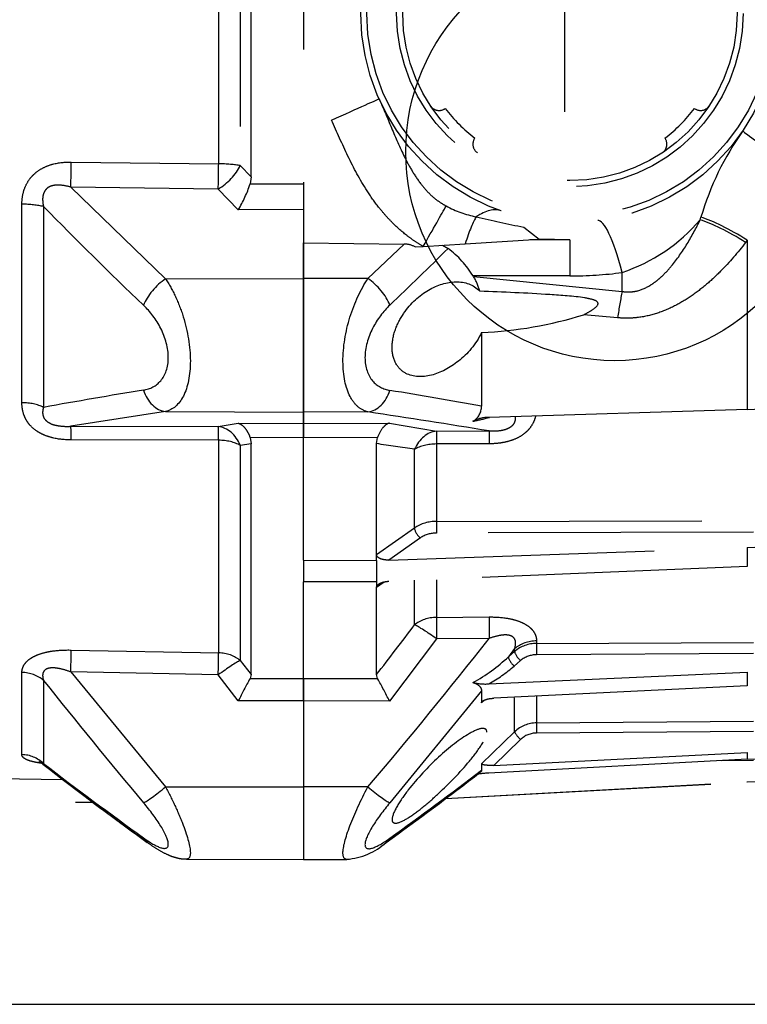
# Model space of a CAD drawing. Units: millimetres. Extents: x 692 to 1011, y 27 to 386.
# Drawn here: x 887 to 894, y 62 to 71 of the extents above; entities that cross this region are included whole.
import ezdxf

# ---------------------------------------------------------------- set-up
doc = ezdxf.new("R2010")
doc.units = ezdxf.units.MM
doc.header["$LTSCALE"] = 0.1
doc.linetypes.add('DASHED', pattern=[19.05, 12.7, -6.35])

# ---------------------------------------------------------------- blocks, each defined once
blk = doc.blocks.new('A$C0CB84354')
at = {"linetype": 'DASHED'}
for p, q in [((11.835, 5.1471), (11.835, 2.9516)), ((11.585, 3.2681), (11.585, 4.8306)), ((13.085, 4.8489), (13.085, 3.2497)), ((11.4297, 3.3296), (11.4297, 4.769)), ((11.5331, 4.7776), (11.5331, 3.321)), ((10.7242, 3.3384), (11.4297, 3.3296)), ((11.5331, 3.321), (11.585, 3.2681)), ((11.585, 3.2681), (11.5799, 3.2334)), ((10.7223, 3.218), (11.1757, 2.7795)), ((11.4277, 3.209), (10.7223, 3.218)), ((11.5235, 3.1094), (11.4277, 3.209)), ((11.5799, 3.2334), (11.835, 3.2348)), ((10.4882, 2.1867), (10.4882, 3.1363)), ((10.5917, 3.1254), (10.5917, 2.1644)), ((11.835, 3.1111), (11.5235, 3.1094)), ((13.7336, 3.0618), (13.7369, 3.0742)), ((12.8891, 3.0263), (12.9627, 2.9686)), ((11.835, 2.9516), (11.835, 2.7812)), ((11.835, 2.7812), (11.835, 2.9516)), ((11.835, 2.9516), (12.3171, 2.9454)), ((12.1435, 2.7804), (12.3171, 2.9454)), ((12.3696, 2.9322), (12.4084, 2.9346)), ((12.4084, 2.9346), (12.6092, 2.9469)), ((12.5005, 2.9402), (12.5275, 2.9249)), ((12.6092, 2.9469), (12.9627, 2.9686)), ((13.11, 2.9655), (12.9182, 2.9659)), ((13.11, 2.9655), (12.9626, 2.9686)), ((13.11, 2.9655), (13.11, 2.793)), ((13.9589, 2.9644), (13.951, 2.954)), ((13.9589, 2.9644), (13.9589, 2.1547)), ((11.1757, 2.7795), (11.835, 2.7812)), ((11.835, 2.7812), (11.835, 2.1411)), ((11.835, 2.1411), (11.835, 2.7812)), ((12.1435, 2.7804), (11.835, 2.7812)), ((13.11, 2.793), (12.6473, 2.793)), ((12.649, 2.7903), (12.6473, 2.793)), ((12.649, 2.7903), (13.36, 2.719)), ((13.36, 2.719), (13.36, 2.8098)), ((13.3383, 2.5929), (13.1767, 2.6075)), ((12.6873, 2.5218), (12.6873, 2.17)), ((11.1757, 2.144), (10.7223, 2.0736)), ((11.1757, 2.144), (11.835, 2.1411)), ((12.1435, 2.1425), (11.835, 2.1411)), ((11.835, 2.1411), (11.835, 2.0869)), ((11.835, 2.0869), (11.835, 2.1411)), ((13.9589, 2.1547), (12.722, 2.1164)), ((10.7223, 2.0736), (11.4277, 2.0724)), ((11.4277, 2.0724), (11.5235, 2.0884)), ((11.5235, 2.0884), (11.835, 2.0869)), ((11.835, 2.0869), (12.2465, 2.0888)), ((11.835, 2.0869), (11.835, 2.0188)), ((11.835, 2.0188), (11.835, 2.0869)), ((12.2465, 2.0888), (12.472, 2.0506)), ((12.472, 2.0506), (12.7239, 2.0515)), ((11.4297, 2.0069), (10.7242, 2.0084)), ((11.4297, 0.9891), (11.4297, 2.0069)), ((11.585, 1.9902), (11.5331, 1.9825)), ((11.5331, 1.9825), (11.5331, 0.9526)), ((11.835, 2.0188), (11.5799, 2.02)), ((11.5799, 2.02), (11.585, 1.9902)), ((11.585, 0.8854), (11.585, 1.9902)), ((12.1901, 2.0205), (11.835, 2.0188)), ((11.835, 1.4325), (11.835, 2.0188)), ((11.835, 1.4325), (11.835, 2.0188)), ((12.185, 1.9907), (12.1901, 2.0205)), ((12.185, 1.4597), (12.185, 1.9907)), ((12.7233, 1.9898), (12.4714, 1.989)), ((12.4714, 1.989), (12.4714, 1.6181)), ((12.3666, 1.5875), (12.3666, 1.9635)), ((12.4714, 1.6181), (13.9883, 1.6227)), ((12.185, 1.4597), (12.3666, 1.5875)), ((13.9884, 1.567), (12.4715, 1.5624)), ((12.3947, 1.5399), (12.2436, 1.4335)), ((12.2436, 1.4335), (13.9589, 1.494)), ((13.9589, 1.494), (13.9589, 1.4031)), ((11.835, 1.4325), (11.835, 1.4325)), ((11.835, 1.4325), (12.185, 1.4314)), ((11.835, 1.4325), (12.185, 1.4314)), ((11.835, 1.4325), (11.835, 1.3285)), ((12.185, 1.4588), (12.185, 1.4597)), ((12.185, 1.4314), (12.185, 1.4588)), ((12.185, 1.4314), (12.185, 1.4314)), ((12.185, 1.4314), (12.185, 1.3296)), ((13.9589, 1.4031), (12.2436, 1.332)), ((12.185, 1.3296), (11.835, 1.3285)), ((11.835, 0.8669), (11.835, 1.3285)), ((11.835, 0.8669), (11.835, 1.3285)), ((12.185, 1.3296), (12.185, 1.3296)), ((12.185, 1.3296), (12.185, 1.3034)), ((12.2212, 1.3283), (12.185, 1.3026)), ((12.3666, 1.1233), (12.3666, 1.3365)), ((12.4714, 1.3391), (12.4714, 1.159)), ((12.185, 1.3026), (12.185, 1.3034)), ((12.185, 0.8851), (12.185, 1.3026)), ((12.4714, 1.159), (12.7233, 1.1611)), ((12.472, 1.0565), (12.2465, 0.7588)), ((12.7239, 1.0586), (12.472, 1.0565)), ((12.9505, 1.0466), (12.9505, 1.0341)), ((12.9505, 1.0341), (13.9883, 1.0396)), ((10.7242, 1.0029), (11.4297, 0.9891)), ((12.8458, 1.0094), (12.8156, 0.9704)), ((12.8156, 0.9704), (12.8458, 0.9965)), ((12.8458, 0.9965), (12.8458, 1.0094)), ((11.5331, 0.9526), (11.585, 0.8854)), ((12.8739, 0.9524), (12.8437, 0.9263)), ((13.9884, 0.9856), (12.9507, 0.9801)), ((10.4882, 0.5022), (10.4882, 0.8955)), ((10.7223, 0.8979), (11.1757, 0.3482)), ((11.4277, 0.8839), (10.7223, 0.8979)), ((12.722, 0.8407), (13.9589, 0.8962)), ((13.9589, 0.8962), (13.9589, 0.8319)), ((10.5917, 0.8577), (10.5917, 0.4596)), ((11.5235, 0.7591), (11.4277, 0.8839)), ((11.585, 0.8854), (11.5799, 0.8662)), ((11.5799, 0.8662), (11.835, 0.8669)), ((11.835, 0.8669), (11.835, 0.76)), ((11.835, 0.8669), (12.1901, 0.8659)), ((11.835, 0.76), (11.835, 0.8669)), ((12.1901, 0.8659), (12.185, 0.8851)), ((12.6873, 0.8069), (12.2489, 0.2718)), ((12.6873, 0.8069), (12.6873, 0.7507)), ((13.9589, 0.8319), (12.7459, 0.7723)), ((11.835, 0.76), (11.5235, 0.7591)), ((11.835, 0.76), (11.835, 0.3478)), ((11.835, 0.76), (11.835, 0.3478)), ((12.2465, 0.7588), (11.835, 0.76)), ((12.7022, 0.7636), (12.6873, 0.7507)), ((12.8458, 0.612), (12.8458, 0.7742)), ((12.9505, 0.7811), (12.9505, 0.6542)), ((12.9505, 0.6542), (13.9883, 0.6617)), ((13.9884, 0.613), (12.9507, 0.6056)), ((12.6873, 0.459), (12.8458, 0.612)), ((12.8739, 0.5745), (12.7459, 0.451)), ((13.9589, 0.48), (12.722, 0.4137)), ((12.7459, 0.451), (13.9589, 0.5132)), ((13.9884, 0.4746), (13.8337, 0.4733)), ((13.9589, 0.5132), (13.9589, 0.48)), ((5.66, 0.4708), (10.6849, 0.3831)), ((12.6873, 0.459), (12.6873, 0.4277)), ((11.1757, 0.3482), (11.835, 0.3478)), ((12.1435, 0.348), (11.835, 0.3478)), ((11.835, 0.3478), (11.835, 0)), ((11.835, 0.3478), (11.835, 0)), ((12.516, 0.2923), (13.9589, 0.3707)), ((12.5169, 0.293), (13.9589, 0.3713)), ((13.9589, 0.3707), (13.9589, 0.3713)), ((6.935, 0.2743), (10.8277, 0.2743)), ((11.276, 0.0024), (11.835, 0)), ((11.835, 0), (12.0429, 0.0009))]:
    blk.add_line(p, q, dxfattribs=at)
for radius in [1, 0.9711, 0.8289, 0.8]:
    blk.add_circle((13.11, 4.0493), radius, dxfattribs=at)
for centre, radius, start, end in [((13.1111, 4.0493), 1.25, 120.2295, 204.0846), ((12.4847, 3.6352), 0.05, 213.5175, 305.4277), ((13.11, 4.0493), 0.75, 217.3379, 232.6624), ((13.11, 4.0493), 0.75, 307.3377, 322.6623), ((13.7353, 3.6352), 0.05, 234.5725, 326.4827), ((15.0768, 2.68), 1.3966, 144.6661, 163.6052), ((12.6959, 3.424), 0.05, 144.5726, 236.4828), ((13.5241, 3.424), 0.05, 303.5173, 35.4275), ((11.019, 3.4133), 0.589, 328.935, 342.2183), ((24.6681, 16.9003), 19.695, 224.3797, 226.3365), ((12.7552, 3.5592), 0.492, 241.2041, 259.0704), ((15.0926, 13.6021), 10.8029, 256.99689, 258.2306), ((13.087, 3.6174), 0.8526, 288.678, 319.3284), ((-2.8406, 18.4312), 21.8317, 313.72335, 314.7436), ((12.3188, 2.8413), 0.1041, 60.792, 90.9014), ((12.2361, 2.5396), 0.483, 31.6406, 52.902), ((12.4299, 2.6563), 0.2568, 14.4097, 31.4297), ((13.11, 4.668), 1.875, 270, 277.6623), ((12.5959, 4.4842), 1.9645, 272.6674, 287.1981), ((13.9563, 3.2894), 1.1347, 270.1342, 297.6322), ((16.6435, -31.4355), 34.1405, 99.39531, 100.21037), ((6.5425, -32.2102), 34.925, 79.86655, 80.59631), ((12.6053, 2.1685), 0.082, 300.0751, 1.0719), ((5.3234, -43.2551), 45.907, 80.72302, 81.4563), ((12.7232, 1.9513), 0.1651, 90.4144, 117.7119), ((12.4547, 3.0727), 0.9938, 281.1211, 285.771), ((6.0338, -39.7444), 42.1859, 81.36637, 81.61577), ((13.9435, 2.3961), 0.9023, 270.9815, 306.6888), ((12.4688, 1.432), 0.1861, 89.2171, 123.3145), ((12.4696, 1.4269), 0.1355, 89.1749, 123.5363), ((-1.3997, 11.4302), 17.1972, 322.17943, 323.17742), ((-5.4141, 15.2814), 23.0495, 319.61763, 321.89858), ((12.9498, 0.8717), 0.1625, 89.7519, 129.8284), ((12.252, 1.568), 0.8215, 298.6902, 313.3223), ((12.9502, 0.8614), 0.1187, 89.7284, 129.9733), ((12.3648, 1.4783), 0.7308, 299.2613, 310.9514), ((28.9455, 15.3659), 23.3955, 218.32549, 220.17789), ((13.2941, -0.1041), 1.9698, 150.4919, 154.0118), ((10.4762, -0.1041), 1.9694, 25.9862, 29.5071), ((12.7055, 1.0861), 0.2459, 256.0814, 273.8308), ((13.9211, 1.2392), 0.7601, 272.8548, 317.6155), ((12.9512, 0.5015), 0.1527, 90.2554, 133.675), ((13.9183, 1.1201), 0.7499, 273.1072, 318.8037), ((12.9512, 0.4938), 0.1118, 90.2451, 133.7498), ((21.0596, 13.9213), 17.0566, 232.12882, 234.22565), ((22.6365, 16.166), 19.7931, 232.51615, 234.24226), ((0.4063, 16.5366), 20.2564, 305.77738, 307.32093), ((21.0797, 13.9324), 17.078, 232.50375, 234.19161), ((0.8618, 15.7681), 19.3735, 305.93375, 307.59558), ((12.7459, -0.1282), 0.5425, 92.5235, 98.0861), ((12.0155, 0.3258), 0.3257, 274.853, 311.4616)]:
    blk.add_arc(centre, radius, start, end, dxfattribs=at)
for centre, major_axis, ratio, start_param, end_param in [((11.9688, 3.5392), (0.2282, 0.102), 0.001781, 4.716372, 6.283185), ((14.2684, 3.2631), (0.331, -0.2246), 0.018236, 3.141593, 4.34797), ((10.7216, 3.3093), (-0.0019, -0.15), 0.015272, 0.916438, 1.766103), ((11.427, 3.3003), (-0.0019, -0.15), 0.015258, 0.916438, 1.767857), ((11.427, 3.3003), (-0.1086, -0.1035), 0.488073, 1.140792, 2.2234), ((11.427, 3.3003), (0.15, 0), 0.195612, 0.785398, 1.553343), ((10.4856, 3.099), (0.15, 0), 0.249261, 0.785398, 1.553343), ((12.4073, 2.9346), (0.1239, 0.2172), 0.00379, 4.714551, 5.814499), ((12.495, 2.278), (-0.287, -0.8266), 0.311642, 3.141593, 3.533349), ((12.6142, 2.8481), (0.0635, 0.2418), 0.129563, 0.37458, 1.184347), ((13.9806, 2.8466), (-0.3293, 0.2271), 0.21653, 4.925898, 5.681981), ((13.36, 2.1911), (0.1167, -0.8672), 0.132164, 2.347305, 3.141593), ((13.9727, 2.8351), (-0.3293, 0.2271), 0.218946, 4.927523, 5.663267), ((12.1429, 2.6891), (0.1028, -0.1092), 0.468258, 0.854863, 2.026696), ((11.1763, 2.6882), (-0.1028, -0.1092), 0.46822, 4.256442, 5.428477), ((13.36, 2.4362), (0.041, 0.3979), 0.101953, 0.79065, 1.176536), ((11.1763, 2.2927), (0.0224, -0.1483), 0.759294, 4.909202, 6.081237), ((12.1429, 2.2912), (-0.0224, -0.1483), 0.759358, 0.201971, 1.373804), ((10.4856, 2.1104), (0.15, 0), 0.508534, 0.785398, 1.553343), ((10.7216, 1.9249), (0.0003, 0.15), 0.019805, 5.302596, 6.15226), ((11.427, 1.9236), (0.0003, 0.15), 0.019783, 5.300841, 6.15226), ((11.427, 1.9236), (-0.025, 0.1479), 0.791837, 4.985196, 6.067804), ((12.4727, 1.9019), (0.0257, 0.1478), 0.799686, 0.21914, 1.283376), ((12.4727, 1.9019), (-0.0005, 0.15), 0.008365, 0.130903, 0.951498), ((12.7246, 1.9028), (-0.0005, 0.15), 0.008365, 0.130903, 0.95135), ((11.427, 1.9236), (0.15, 0), 0.555128, 0.785398, 1.553343), ((12.4727, 1.9019), (-0.15, 0), 0.580461, 4.721116, 5.497787), ((12.4717, 1.5907), (0.0001, -0.04), 0.009163, 3.957851, 5.497755), ((12.3949, 1.5682), (0.023, -0.0327), 0.502263, 3.779713, 5.325736), ((12.4727, 1.0369), (-0.15, 0), 0.814288, 4.721116, 5.497787), ((12.4727, 1.0369), (-0.0013, 0.15), 0.0033, 0.619271, 1.439865), ((12.7246, 1.039), (-0.0013, 0.15), 0.0033, 0.619419, 1.439865), ((12.4727, 1.0369), (-0.1206, 0.0892), 0.102677, 4.793612, 5.857847), ((12.9519, 0.9196), (-0.15, 0), 0.846961, 4.721116, 5.497787), ((10.7216, 0.8783), (0.003, 0.15), 0.001793, 4.843349, 5.693014), ((12.8741, 0.9724), (0.0262, -0.0303), 0.35628, 3.55088, 5.097286), ((12.9509, 1.0001), (0.0002, -0.04), 0.008078, 3.695496, 5.235948), ((11.427, 0.8643), (0.003, 0.15), 0.001796, 4.843349, 5.694769), ((11.427, 0.8643), (0.1194, 0.0908), 0.101597, 0.405607, 1.488215), ((11.427, 0.8643), (0.15, 0), 0.831765, 0.785398, 1.553343), ((12.8439, 0.9463), (0.0262, -0.0303), 0.356279, 3.55073, 5.097287), ((10.4856, 0.7664), (0.15, 0), 0.861042, 0.785398, 1.553343), ((12.9509, 0.6159), (-0.0003, 0.04), 0.00644, 0.292102, 1.832554), ((12.8741, 0.5849), (-0.0278, 0.0288), 0.186021, 0.208632, 1.755038), ((10.4856, 0.3569), (0.15, 0), 0.968436, 0.785398, 1.553343), ((11.1763, 0.3677), (-0.1144, -0.097), 0.097131, 0.310933, 1.482968), ((12.1429, 0.3675), (0.1144, -0.097), 0.09714, 4.800207, 5.97204), ((11.1763, 0.2039), (0.0883, 0.1213), 0.605585, 2.840565, 3.139148), ((12.1429, 0.2027), (-0.0883, 0.1213), 0.605636, 3.144145, 3.44236)]:
    blk.add_ellipse(centre, major_axis=major_axis, ratio=ratio, start_param=start_param, end_param=end_param, dxfattribs=at)
for points, knots in [([(12.1971, 3.6412), (12.2177, 3.5949), (12.237, 3.5482), (12.2761, 3.455), (12.296, 3.4086), (12.3298, 3.3405), (12.3418, 3.3181), (12.368, 3.2742), (12.3822, 3.2527), (12.4064, 3.2217), (12.4149, 3.2115), (12.4331, 3.1918), (12.4426, 3.1824), (12.4625, 3.1648), (12.4729, 3.1566), (12.4948, 3.1414), (12.5063, 3.1343), (12.5182, 3.1281)], [0, 0, 0, 0, 0.25, 0.25, 0.5, 0.5, 0.625, 0.625, 0.75, 0.75, 0.8125, 0.8125, 0.875, 0.875, 0.9375, 0.9375, 1, 1, 1, 1]), ([(12.4084, 2.9346), (12.3945, 2.9425), (12.3808, 2.951), (12.3543, 2.9688), (12.3156, 2.9967), (12.2802, 3.0284), (12.2467, 3.0623), (12.2359, 3.0739), (12.2149, 3.0979), (12.2046, 3.1103), (12.175, 3.148), (12.1567, 3.174), (12.1053, 3.2537), (12.0756, 3.3094), (12.0208, 3.4232), (11.9957, 3.4814), (11.9699, 3.5392)], [0, 0, 0, 0, 0.0625, 0.0625, 0.125, 0.25, 0.25, 0.3125, 0.3125, 0.375, 0.375, 0.5, 0.5, 0.75, 0.75, 1, 1, 1, 1]), ([(10.4882, 3.1363), (10.4882, 3.1508), (10.4895, 3.1651), (10.4948, 3.1934), (10.499, 3.2075), (10.5104, 3.234), (10.5176, 3.2465), (10.531, 3.264), (10.5358, 3.2696), (10.546, 3.28), (10.5515, 3.2849), (10.5686, 3.2986), (10.5813, 3.3064), (10.6079, 3.3193), (10.6219, 3.3243), (10.665, 3.3359), (10.6944, 3.3387), (10.7242, 3.3384)], [0, 0, 0, 0, 0.125, 0.125, 0.25, 0.25, 0.375, 0.375, 0.4375, 0.4375, 0.5, 0.5, 0.625, 0.625, 0.75, 0.75, 1, 1, 1, 1]), ([(10.7223, 3.218), (10.7055, 3.2229), (10.6886, 3.2265), (10.6628, 3.2283), (10.654, 3.2283), (10.6409, 3.2266), (10.6366, 3.2257), (10.6282, 3.2233), (10.624, 3.2218), (10.6162, 3.2179), (10.6125, 3.2156), (10.6057, 3.2099), (10.6026, 3.2067), (10.5973, 3.1996), (10.5951, 3.1957), (10.5916, 3.1874), (10.5903, 3.1832), (10.5875, 3.1701), (10.5871, 3.161), (10.5882, 3.1431), (10.5896, 3.1342), (10.5917, 3.1254)], [0, 0, 0, 0, 0.25, 0.25, 0.375, 0.375, 0.4375, 0.4375, 0.5, 0.5, 0.5625, 0.5625, 0.625, 0.625, 0.6875, 0.6875, 0.75, 0.75, 0.875, 0.875, 1, 1, 1, 1]), ([(13.36, 2.719), (13.3718, 2.717), (13.3836, 2.7162), (13.4074, 2.7171), (13.4196, 2.7188), (13.4543, 2.7272), (13.4762, 2.7373), (13.5056, 2.7555), (13.515, 2.7621), (13.533, 2.7762), (13.5416, 2.7836), (13.5663, 2.8067), (13.5813, 2.8229), (13.6236, 2.8734), (13.6483, 2.9095), (13.6938, 2.9842), (13.7144, 3.0226), (13.7336, 3.0618)], [0, 0, 0, 0, 0.0625, 0.0625, 0.125, 0.125, 0.25, 0.25, 0.3125, 0.3125, 0.375, 0.375, 0.5, 0.5, 0.75, 0.75, 1, 1, 1, 1]), ([(13.951, 2.954), (13.9137, 2.9052), (13.874, 2.8588), (13.8095, 2.7939), (13.7872, 2.7731), (13.7404, 2.7333), (13.7158, 2.7143), (13.6649, 2.6794), (13.6385, 2.6635), (13.5831, 2.6354), (13.554, 2.6232), (13.4945, 2.6043), (13.464, 2.5976), (13.4171, 2.5922), (13.4012, 2.5912), (13.3697, 2.5908), (13.354, 2.5914), (13.3383, 2.5929)], [0, 0, 0, 0, 0.25, 0.25, 0.375, 0.375, 0.5, 0.5, 0.625, 0.625, 0.75, 0.75, 0.875, 0.875, 0.9375, 0.9375, 1, 1, 1, 1]), ([(12.1435, 2.1425), (12.1264, 2.1467), (12.1106, 2.1548), (12.0818, 2.1794), (12.0689, 2.1961), (12.037, 2.2577), (12.0244, 2.3162), (12.0243, 2.4521), (12.0364, 2.5264), (12.0794, 2.6658), (12.1093, 2.7287), (12.1435, 2.7804)], [0, 0, 0, 0, 0.125, 0.125, 0.25, 0.25, 0.5, 0.5, 0.75, 0.75, 1, 1, 1, 1]), ([(11.1757, 2.7795), (11.1927, 2.7537), (11.2083, 2.7256), (11.237, 2.6644), (11.2499, 2.6311), (11.2815, 2.5287), (11.294, 2.4542), (11.2942, 2.3185), (11.2821, 2.2603), (11.2394, 2.1768), (11.2097, 2.1523), (11.1757, 2.144)], [0, 0, 0, 0, 0.125, 0.125, 0.25, 0.25, 0.5, 0.5, 0.75, 0.75, 1, 1, 1, 1]), ([(12.6873, 2.5218), (12.6608, 2.4658), (12.6197, 2.4197), (12.5355, 2.3522), (12.4906, 2.3293), (12.4039, 2.3075), (12.3609, 2.3083), (12.3077, 2.3364), (12.2918, 2.3505), (12.2683, 2.3891), (12.2607, 2.414), (12.2582, 2.4706), (12.2633, 2.502), (12.2833, 2.5611), (12.2979, 2.5891), (12.3484, 2.6633), (12.3908, 2.7006), (12.4768, 2.7506), (12.5219, 2.7643), (12.607, 2.7654), (12.649, 2.7528), (12.6786, 2.7203)], [0, 0, 0, 0, 0.125, 0.125, 0.25, 0.25, 0.375, 0.375, 0.4375, 0.4375, 0.5, 0.5, 0.5625, 0.5625, 0.625, 0.625, 0.75, 0.75, 0.875, 0.875, 1, 1, 1, 1]), ([(13.1767, 2.6075), (13.1891, 2.6141), (13.2013, 2.6209), (13.2246, 2.6358), (13.2371, 2.6435), (13.2461, 2.6601), (13.2445, 2.6668), (13.2342, 2.6748), (13.2277, 2.6772), (13.2081, 2.6834), (13.1945, 2.6859), (13.1257, 2.6967), (13.0699, 2.7002), (12.9024, 2.7111), (12.7905, 2.7159), (12.6786, 2.7203)], [0, 0, 0, 0, 0.0625, 0.0625, 0.125, 0.125, 0.15625, 0.15625, 0.1875, 0.1875, 0.25, 0.25, 0.5, 0.5, 1, 1, 1, 1]), ([(11.0702, 2.247), (11.1019, 2.2523), (11.1305, 2.2662), (11.1745, 2.3177), (11.1886, 2.3561), (11.1888, 2.4474), (11.1747, 2.4978), (11.1311, 2.5848), (11.102, 2.6224), (11.0702, 2.6528)], [0, 0, 0, 0, 0.25, 0.25, 0.5, 0.5, 0.75, 0.75, 1, 1, 1, 1]), ([(12.2489, 2.6537), (12.217, 2.6232), (12.1883, 2.5862), (12.1441, 2.4986), (12.1299, 2.4484), (12.1296, 2.3564), (12.1438, 2.3172), (12.1877, 2.2652), (12.217, 2.2508), (12.2489, 2.2455)], [0, 0, 0, 0, 0.25, 0.25, 0.5, 0.5, 0.75, 0.75, 1, 1, 1, 1]), ([(10.7242, 2.0084), (10.6944, 2.0084), (10.665, 2.0112), (10.6219, 2.0216), (10.608, 2.026), (10.5881, 2.0344), (10.5817, 2.0375), (10.5691, 2.0443), (10.563, 2.0481), (10.5459, 2.06), (10.5357, 2.069), (10.5224, 2.0842), (10.5183, 2.0896), (10.5109, 2.1006), (10.5077, 2.1062), (10.4991, 2.1237), (10.4949, 2.136), (10.4895, 2.1611), (10.4882, 2.1738), (10.4882, 2.1867)], [0, 0, 0, 0, 0.25, 0.25, 0.375, 0.375, 0.4375, 0.4375, 0.5, 0.5, 0.625, 0.625, 0.6875, 0.6875, 0.75, 0.75, 0.875, 0.875, 1, 1, 1, 1]), ([(10.5917, 2.1644), (10.5896, 2.1581), (10.5882, 2.1516), (10.5871, 2.1384), (10.5875, 2.1316), (10.5911, 2.1181), (10.5945, 2.1113), (10.605, 2.099), (10.612, 2.0936), (10.6276, 2.0853), (10.6362, 2.0822), (10.6535, 2.0776), (10.6622, 2.0761), (10.6883, 2.073), (10.7054, 2.0729), (10.7223, 2.0736)], [0, 0, 0, 0, 0.125, 0.125, 0.25, 0.25, 0.375, 0.375, 0.5, 0.5, 0.625, 0.625, 0.75, 0.75, 1, 1, 1, 1]), ([(12.9458, 2.1228), (12.9434, 2.1125), (12.9398, 2.1023), (12.9299, 2.0813), (12.9232, 2.0707), (12.9108, 2.0558), (12.9062, 2.051), (12.8964, 2.042), (12.8913, 2.0378), (12.875, 2.0259), (12.8628, 2.0191), (12.837, 2.0077), (12.8235, 2.0033), (12.7955, 1.9963), (12.7812, 1.9938), (12.7524, 1.9906), (12.7379, 1.9899), (12.7233, 1.9898)], [0.1422951, 0.1422951, 0.1422951, 0.1422951, 0.25, 0.25, 0.375, 0.375, 0.4375, 0.4375, 0.5, 0.5, 0.625, 0.625, 0.75, 0.75, 0.875, 0.875, 1, 1, 1, 1]), ([(11.5235, 2.0884), (11.5261, 2.0877), (11.5288, 2.0867), (11.5341, 2.0841), (11.5367, 2.0825), (11.5444, 2.077), (11.5494, 2.0723), (11.5591, 2.0607), (11.5637, 2.0538), (11.5723, 2.0383), (11.5763, 2.0297), (11.5799, 2.02)], [0, 0, 0, 0, 0.125, 0.125, 0.25, 0.25, 0.5, 0.5, 0.75, 0.75, 1, 1, 1, 1]), ([(12.2465, 2.0888), (12.2412, 2.0874), (12.236, 2.0849), (12.2257, 2.0776), (12.2206, 2.0728), (12.2062, 2.0556), (12.1973, 2.0398), (12.1901, 2.0205)], [0, 0, 0, 0, 0.25, 0.25, 0.5, 0.5, 1, 1, 1, 1]), ([(12.7239, 2.0515), (12.7404, 2.0508), (12.7571, 2.051), (12.7827, 2.0543), (12.7913, 2.056), (12.8081, 2.061), (12.8162, 2.0643), (12.8307, 2.0731), (12.8369, 2.0787), (12.8455, 2.0908), (12.8481, 2.0973), (12.8505, 2.1093), (12.8507, 2.115), (12.8503, 2.1204)], [0, 0, 0, 0, 0.25, 0.25, 0.375, 0.375, 0.5, 0.5, 0.625, 0.625, 0.75, 0.75, 0.8592437, 0.8592437, 0.8592437, 0.8592437]), ([(12.2436, 1.4335), (12.2372, 1.4332), (12.2309, 1.4335), (12.2186, 1.435), (12.2125, 1.4364), (12.2013, 1.4403), (12.1961, 1.4429), (12.188, 1.4498), (12.1853, 1.4542), (12.185, 1.4588)], [0, 0, 0, 0, 0.25, 0.25, 0.5, 0.5, 0.75, 0.75, 1, 1, 1, 1]), ([(12.185, 1.3034), (12.1853, 1.3078), (12.1881, 1.3122), (12.1961, 1.3193), (12.2013, 1.3223), (12.2125, 1.3268), (12.2185, 1.3286), (12.2309, 1.331), (12.2372, 1.3317), (12.2436, 1.332)], [0, 0, 0, 0, 0.25, 0.25, 0.5, 0.5, 0.75, 0.75, 1, 1, 1, 1]), ([(12.7233, 1.1611), (12.7525, 1.1614), (12.7814, 1.1597), (12.8234, 1.1527), (12.8369, 1.1497), (12.8625, 1.1421), (12.8748, 1.1374), (12.8966, 1.1268), (12.9062, 1.1208), (12.9188, 1.1108), (12.9226, 1.1073), (12.9295, 1.1002), (12.9325, 1.0966), (12.9405, 1.0855), (12.9444, 1.0777), (12.9494, 1.0622), (12.9505, 1.0544), (12.9505, 1.0466)], [0, 0, 0, 0, 0.25, 0.25, 0.375, 0.375, 0.5, 0.5, 0.625, 0.625, 0.6875, 0.6875, 0.75, 0.75, 0.875, 0.875, 1, 1, 1, 1]), ([(12.8458, 1.0094), (12.8478, 1.0155), (12.8493, 1.0216), (12.8507, 1.0338), (12.8507, 1.0399), (12.8481, 1.0515), (12.8456, 1.057), (12.8391, 1.064), (12.8365, 1.0661), (12.8306, 1.0696), (12.8272, 1.071), (12.8163, 1.0744), (12.8081, 1.0752), (12.7913, 1.075), (12.7828, 1.0741), (12.7571, 1.0695), (12.7404, 1.0645), (12.7239, 1.0586)], [0, 0, 0, 0, 0.125, 0.125, 0.25, 0.25, 0.375, 0.375, 0.4375, 0.4375, 0.5, 0.5, 0.625, 0.625, 0.75, 0.75, 1, 1, 1, 1]), ([(10.4882, 0.8955), (10.4882, 0.9031), (10.4895, 0.9107), (10.4948, 0.9257), (10.499, 0.9333), (10.5104, 0.9475), (10.5176, 0.9543), (10.531, 0.9637), (10.5358, 0.9667), (10.546, 0.9724), (10.5515, 0.975), (10.5686, 0.9825), (10.5813, 0.9867), (10.6079, 0.9936), (10.6219, 0.9963), (10.665, 1.0023), (10.6944, 1.0035), (10.7242, 1.0029)], [0, 0, 0, 0, 0.125, 0.125, 0.25, 0.25, 0.375, 0.375, 0.4375, 0.4375, 0.5, 0.5, 0.625, 0.625, 0.75, 0.75, 1, 1, 1, 1]), ([(10.7223, 0.8979), (10.7055, 0.9041), (10.6886, 0.9094), (10.6628, 0.9149), (10.654, 0.9164), (10.6409, 0.9174), (10.6366, 0.9175), (10.6282, 0.9173), (10.624, 0.9169), (10.6162, 0.9155), (10.6125, 0.9145), (10.6057, 0.9119), (10.6026, 0.9102), (10.5973, 0.9062), (10.5951, 0.9039), (10.5916, 0.899), (10.5903, 0.8963), (10.5875, 0.888), (10.5871, 0.882), (10.5882, 0.87), (10.5896, 0.8638), (10.5917, 0.8577)], [0, 0, 0, 0, 0.25, 0.25, 0.375, 0.375, 0.4375, 0.4375, 0.5, 0.5, 0.5625, 0.5625, 0.625, 0.625, 0.6875, 0.6875, 0.75, 0.75, 0.875, 0.875, 1, 1, 1, 1]), ([(12.6464, 0.8474), (12.6531, 0.8453), (12.6591, 0.8429), (12.6697, 0.837), (12.674, 0.8337), (12.6809, 0.8266), (12.6834, 0.8227), (12.6866, 0.8149), (12.6873, 0.8109), (12.6873, 0.8069)], [0, 0, 0, 0, 0.25, 0.25, 0.5, 0.5, 0.75, 0.75, 1, 1, 1, 1]), ([(12.6873, 0.7507), (12.6873, 0.7538), (12.6898, 0.7569), (12.6978, 0.7622), (12.703, 0.7644), (12.7143, 0.7679), (12.7204, 0.7693), (12.733, 0.7713), (12.7394, 0.7719), (12.7459, 0.7723)], [0, 0, 0, 0, 0.25, 0.25, 0.5, 0.5, 0.75, 0.75, 1, 1, 1, 1]), ([(12.7127, 0.6104), (12.7127, 0.5964), (12.703, 0.5746), (12.6722, 0.5251), (12.6518, 0.498), (12.5846, 0.417), (12.5331, 0.364), (12.4566, 0.2929), (12.4313, 0.2708), (12.3827, 0.2315), (12.3589, 0.2138), (12.316, 0.1869), (12.2966, 0.1773), (12.2681, 0.1723), (12.2593, 0.1775), (12.2591, 0.2049), (12.2677, 0.2271), (12.296, 0.2774), (12.3153, 0.3053), (12.3798, 0.3885), (12.4309, 0.443), (12.5325, 0.5365), (12.5841, 0.5769), (12.6515, 0.6157), (12.6721, 0.6248), (12.7028, 0.6294), (12.7127, 0.6244), (12.7127, 0.6104)], [0, 0, 0, 0, 0.0625, 0.0625, 0.125, 0.125, 0.25, 0.25, 0.3125, 0.3125, 0.375, 0.375, 0.4375, 0.4375, 0.5, 0.5, 0.5625, 0.5625, 0.625, 0.625, 0.75, 0.75, 0.875, 0.875, 0.9375, 0.9375, 1, 1, 1, 1]), ([(10.5826, 0.461), (10.5801, 0.4613), (10.5778, 0.4616), (10.5691, 0.4629), (10.563, 0.4639), (10.5459, 0.4671), (10.5357, 0.4695), (10.5224, 0.4736), (10.5183, 0.4751), (10.5109, 0.478), (10.5077, 0.4796), (10.4991, 0.4844), (10.4949, 0.4878), (10.4895, 0.4948), (10.4882, 0.4984), (10.4882, 0.5022)], [0.4139935, 0.4139935, 0.4139935, 0.4139935, 0.4375, 0.4375, 0.5, 0.5, 0.625, 0.625, 0.6875, 0.6875, 0.75, 0.75, 0.875, 0.875, 1, 1, 1, 1]), ([(10.5693, 0.4689), (10.5693, 0.4689), (10.5691, 0.4689), (10.5708, 0.4684), (10.5776, 0.4648), (10.5848, 0.4607), (10.5885, 0.4572), (10.5887, 0.457)], [0.7711277, 0.7711277, 0.7711277, 0.7711277, 0.7714372, 0.8432643, 0.9169089, 0.9956263, 1, 1, 1, 1]), ([(10.5917, 0.4596), (10.5896, 0.4595), (10.5882, 0.4592), (10.5873, 0.4585), (10.5873, 0.4582), (10.5879, 0.4578)], [0, 0, 0, 0, 0.125, 0.125, 0.204124, 0.204124, 0.204124, 0.204124]), ([(12.6873, 0.4277), (12.6873, 0.4256), (12.6866, 0.4235), (12.6841, 0.4203), (12.6829, 0.4192), (12.6815, 0.4181)], [0, 0, 0, 0, 0.25, 0.25, 0.3881411, 0.3881411, 0.3881411, 0.3881411]), ([(12.7459, 0.451), (12.7394, 0.4507), (12.7331, 0.4506), (12.7206, 0.4507), (12.7144, 0.451), (12.7031, 0.4521), (12.6978, 0.453), (12.6899, 0.4555), (12.6873, 0.4571), (12.6873, 0.459)], [0, 0, 0, 0, 0.25, 0.25, 0.5, 0.5, 0.75, 0.75, 1, 1, 1, 1]), ([(11.1757, 0.3482), (11.1927, 0.3159), (11.2083, 0.2843), (11.237, 0.2222), (11.2499, 0.1917), (11.2815, 0.1084), (11.294, 0.0612), (11.2942, 0.0124), (11.2878, 0.0024), (11.2761, 0.0025)], [0, 0, 0, 0, 0.125, 0.125, 0.25, 0.25, 0.5, 0.5, 0.6819988, 0.6819988, 0.6819988, 0.6819988]), ([(12.0425, 0.001), (12.0309, 0.001), (12.0244, 0.0107), (12.0243, 0.0589), (12.0364, 0.1055), (12.0794, 0.2188), (12.1093, 0.2832), (12.1435, 0.348)], [0.3200807, 0.3200807, 0.3200807, 0.3200807, 0.5, 0.5, 0.75, 0.75, 1, 1, 1, 1]), ([(11.0702, 0.104), (11.1019, 0.0811), (11.1305, 0.0639), (11.1745, 0.0498), (11.1886, 0.0542), (11.1888, 0.0918), (11.1747, 0.1242), (11.1311, 0.1954), (11.102, 0.2343), (11.0702, 0.272)], [0, 0, 0, 0, 0.25, 0.25, 0.5, 0.5, 0.75, 0.75, 1, 1, 1, 1]), ([(12.2489, 0.2718), (12.217, 0.234), (12.1883, 0.1956), (12.1441, 0.1236), (12.1299, 0.0912), (12.1296, 0.0529), (12.1438, 0.0482), (12.1877, 0.0622), (12.217, 0.0796), (12.2489, 0.1027)], [0, 0, 0, 0, 0.25, 0.25, 0.5, 0.5, 0.75, 0.75, 1, 1, 1, 1]), ([(11.088, 0.083), (11.0908, 0.0808), (11.1064, 0.069), (11.1378, 0.0485), (11.1741, 0.0283), (11.2066, 0.0148), (11.2331, 0.0071), (11.2568, 0.0028), (11.2704, 0.0029), (11.2759, 0.003)], [0, 0, 0, 0, 0.044645, 0.281397, 0.533301, 0.681341, 0.811092, 0.93555, 1, 1, 1, 1])]:
    blk.add_open_spline(points, degree=3, knots=knots, dxfattribs=at)

msp = doc.modelspace()

# ---------------------------------------------------------------- linework, layer by layer
msp.add_lwpolyline([(898.2756, 141.9293), (728.2756, 141.9293), (728.2756, 61.9293), (898.2756, 61.9293), (898.2756, 141.9293)])
msp.add_circle((892.3821, 70.0896), 2)

# ---------------------------------------------------------------- block references
at = {"xscale": 2, "yscale": 2, "zscale": 2}
msp.add_blockref('A$C0CB84354', (865.7328, 63.3146), dxfattribs=at)

doc.saveas('drawing.dxf')
